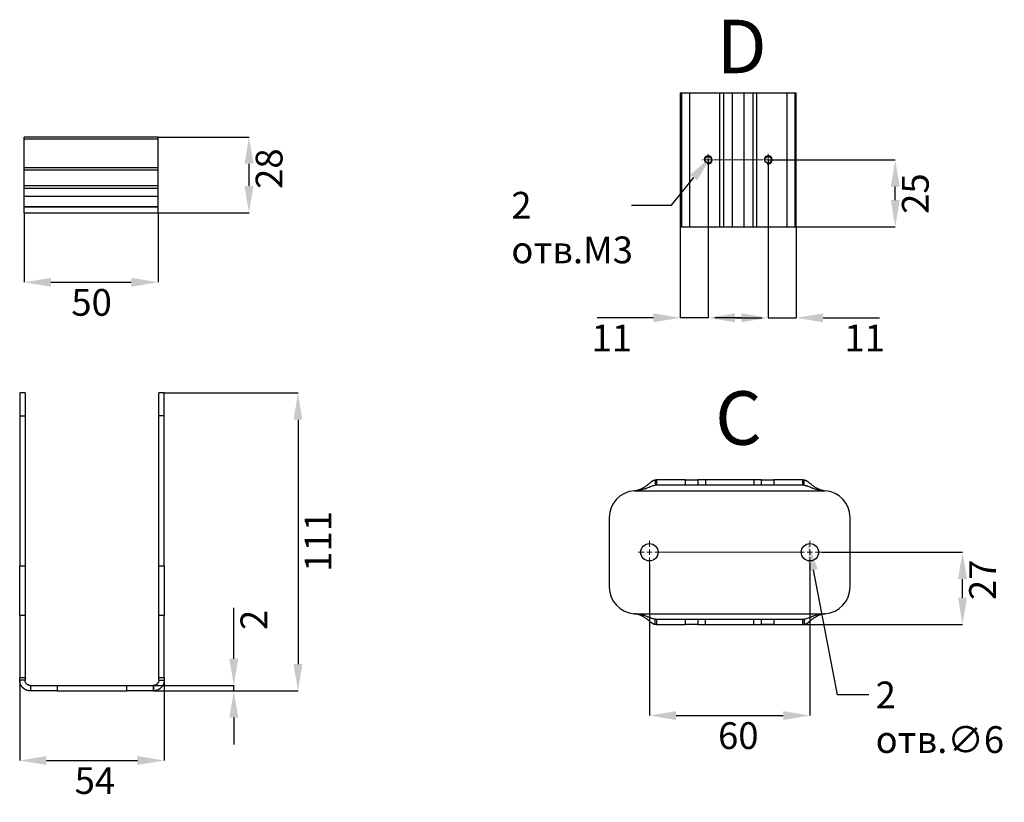
# Model space of a CAD drawing. Units: millimetres. Extents: x -570 to 624, y -135 to 161.
# Drawn here: x -270 to 97, y -135 to 157 of the extents above; entities that cross this region are included whole.
import ezdxf

# ---------------------------------------------------------------- set-up
doc = ezdxf.new("R2010")
doc.units = ezdxf.units.MM
doc.layers.get('Defpoints').update_dxf_attribs({"color": 140})
doc.styles.add('SLDTEXTSTYLE0', font='TXT', dxfattribs={"width": 0.605})
doc.dimstyles.new('SLDDIMSTYLE1', dxfattribs={"dimtxt": 10, "dimasz": 10, "dimexe": 0, "dimexo": 0.0625, "dimgap": 2.5, "dimtad": 2, "dimdec": 0, "dimrnd": 1e-09, "dimzin": 12, "dimdsep": 46, "dimtxsty": 'SLDTEXTSTYLE0', "dimsah": 1, "dimcen": 0.09, "dimadec": 0, "dimazin": 3, "dimtfac": 1, "dimtdec": 3, "dimtofl": 0, "dimtmove": 0, "dimatfit": 3, "dimfxl": 1, "dimfrac": 2, "dimtolj": 1, "dimtzin": 12, "dimarcsym": 0})
doc.dimstyles.new('SLDDIMSTYLE3', dxfattribs={"dimtxt": 10, "dimasz": 10, "dimexe": 0, "dimexo": 0.0625, "dimgap": 2.5, "dimtad": 2, "dimdec": 0, "dimrnd": 1e-09, "dimzin": 12, "dimdsep": 46, "dimtxsty": 'SLDTEXTSTYLE0', "dimsah": 1, "dimcen": 0.09, "dimadec": 0, "dimazin": 3, "dimtfac": 1, "dimtdec": 3, "dimtmove": 0, "dimatfit": 0, "dimfxl": 1, "dimfrac": 2, "dimtolj": 1, "dimtzin": 12, "dimarcsym": 0})
doc.dimstyles.new('SLDDIMSTYLE4', dxfattribs={"dimtxt": 10, "dimasz": 10, "dimexe": 0, "dimexo": 0.0625, "dimgap": 2.5, "dimtad": 0, "dimtih": 1, "dimtoh": 1, "dimdec": 0, "dimrnd": 1e-09, "dimzin": 12, "dimdsep": 46, "dimtxsty": 'SLDTEXTSTYLE0', "dimsah": 1, "dimcen": 0, "dimadec": 0, "dimazin": 3, "dimtfac": 1, "dimtdec": 3, "dimtmove": 0, "dimatfit": 3, "dimfxl": 1, "dimfrac": 2, "dimtolj": 1, "dimtzin": 12, "dimarcsym": 0})
doc.dimstyles.new('SLDDIMSTYLE6', dxfattribs={"dimtxt": 10, "dimasz": 10, "dimexe": 0, "dimexo": 0.0625, "dimgap": 2.5, "dimtad": 0, "dimtih": 1, "dimtoh": 1, "dimdec": 0, "dimrnd": 1e-09, "dimzin": 12, "dimdsep": 46, "dimtxsty": 'SLDTEXTSTYLE0', "dimsah": 1, "dimcen": 0, "dimadec": 0, "dimazin": 3, "dimtfac": 1, "dimtdec": 3, "dimtmove": 0, "dimatfit": 3, "dimfxl": 1, "dimfrac": 2, "dimtolj": 1, "dimtzin": 12, "dimarcsym": 0})

# ---------------------------------------------------------------- blocks, each defined once
blk = doc.blocks.new('*D61')
at = {"color": 0, "lineweight": -2, "transparency": 16777216}
for p, q in [((-216.38, 17.79), (-166.44, 17.79)), ((-166.44, 7.79), (-166.44, -83.49)), ((-220.4, -93.49), (-166.44, -93.49))]:
    blk.add_line(p, q, dxfattribs=at)
at = {"color": 0, "transparency": 16777216}
for points in [[(-168.1, 7.79), (-164.77, 7.79), (-166.44, 17.79)], [(-168.1, -83.49), (-164.77, -83.49), (-166.44, -93.49)]]:
    blk.add_solid(points, dxfattribs=at)
at = {"layer": 'Defpoints', "color": 0, "transparency": 16777216}
for p in [(-216.44, 17.79), (-220.47, -93.49), (-166.44, -93.49)]:
    blk.add_point(p, dxfattribs=at)
at = {"color": 0, "transparency": 16777216, "insert": (-163.94, -37.64), "char_height": 10, "attachment_point": 2, "rotation": 90, "style": 'SLDTEXTSTYLE0'}
blk.add_mtext('\\A1;111', dxfattribs=at)
blk = doc.blocks.new('*D62')
at = {"color": 0, "lineweight": -2, "transparency": 16777216}
for p, q in [((-190.44, -81.49), (-190.44, -62.46)), ((-220.4, -91.49), (-190.44, -91.49)), ((-190.44, -93.49), (-190.44, -91.49)), ((-220.4, -93.49), (-190.44, -93.49)), ((-190.44, -103.49), (-190.44, -113.49))]:
    blk.add_line(p, q, dxfattribs=at)
at = {"color": 0, "transparency": 16777216}
for points in [[(-192.1, -81.49), (-188.77, -81.49), (-190.44, -91.49)], [(-192.1, -103.49), (-188.77, -103.49), (-190.44, -93.49)]]:
    blk.add_solid(points, dxfattribs=at)
at = {"layer": 'Defpoints', "color": 0, "transparency": 16777216}
for p in [(-220.47, -91.49), (-220.47, -93.49), (-190.44, -93.49)]:
    blk.add_point(p, dxfattribs=at)
at = {"color": 0, "transparency": 16777216, "insert": (-187.94, -66.98), "char_height": 10, "attachment_point": 2, "rotation": 90, "style": 'SLDTEXTSTYLE0'}
blk.add_mtext('\\A1;2', dxfattribs=at)
blk = doc.blocks.new('*D63')
at = {"color": 0, "lineweight": -2, "transparency": 16777216}
for p, q in [((-270.44, -89.56), (-270.44, -119.5)), ((-216.44, -89.56), (-216.44, -119.5)), ((-260.44, -119.5), (-226.44, -119.5))]:
    blk.add_line(p, q, dxfattribs=at)
at = {"color": 0, "transparency": 16777216}
for points in [[(-260.44, -117.83), (-260.44, -121.17), (-270.44, -119.5)], [(-226.44, -117.83), (-226.44, -121.17), (-216.44, -119.5)]]:
    blk.add_solid(points, dxfattribs=at)
at = {"layer": 'Defpoints', "color": 0, "transparency": 16777216}
for p in [(-270.44, -89.49), (-216.44, -89.49), (-216.44, -119.5)]:
    blk.add_point(p, dxfattribs=at)
at = {"color": 0, "transparency": 16777216, "insert": (-242.34, -122), "char_height": 10, "attachment_point": 2, "style": 'SLDTEXTSTYLE0'}
blk.add_mtext('\\A1;54', dxfattribs=at)
blk = doc.blocks.new('*D48')
at = {"color": 0, "lineweight": -2, "transparency": 16777216}
for p, q in [((29.18, -41.72), (81.87, -41.72)), ((81.87, -58.72), (81.87, -51.72)), ((-8.17, -68.72), (81.87, -68.72))]:
    blk.add_line(p, q, dxfattribs=at)
at = {"color": 0, "transparency": 16777216}
for points in [[(80.21, -51.72), (83.54, -51.72), (81.87, -41.72)], [(80.21, -58.72), (83.54, -58.72), (81.87, -68.72)]]:
    blk.add_solid(points, dxfattribs=at)
at = {"layer": 'Defpoints', "color": 0, "transparency": 16777216}
for p in [(29.12, -41.72), (81.87, -41.72), (-8.23, -68.72)]:
    blk.add_point(p, dxfattribs=at)
at = {"color": 0, "transparency": 16777216, "insert": (84.37, -52.02), "char_height": 10, "attachment_point": 2, "rotation": 90, "style": 'SLDTEXTSTYLE0'}
blk.add_mtext('\\A1;27', dxfattribs=at)
blk = doc.blocks.new('*D49')
at = {"color": 0, "lineweight": -2, "transparency": 16777216}
for p, q in [((35.11, -95.03), (26.15, -48.34)), ((46.9, -95.03), (35.11, -95.03))]:
    blk.add_line(p, q, dxfattribs=at)
at = {"color": 0, "transparency": 16777216}
blk.add_solid([(27.78, -48.03), (24.51, -48.66), (24.26, -38.52)], dxfattribs=at)
at = {"layer": 'Defpoints', "color": 0, "transparency": 16777216}
for p in [(24.26, -38.52), (25.49, -44.91)]:
    blk.add_point(p, dxfattribs=at)
at = {"color": 0, "transparency": 16777216, "insert": (49.4, -90.03), "char_height": 10, "attachment_point": 1, "style": 'SLDTEXTSTYLE0'}
blk.add_mtext('\\A1;2 отв.∅6', dxfattribs=at)
blk = doc.blocks.new('*D50')
at = {"color": 0, "lineweight": -2, "transparency": 16777216}
for p, q in [((-35.13, -46.03), (-35.13, -102.72)), ((24.87, -46.03), (24.87, -102.72)), ((-25.13, -102.72), (14.87, -102.72))]:
    blk.add_line(p, q, dxfattribs=at)
at = {"color": 0, "transparency": 16777216}
for points in [[(-25.13, -101.05), (-25.13, -104.39), (-35.13, -102.72)], [(14.87, -101.05), (14.87, -104.39), (24.87, -102.72)]]:
    blk.add_solid(points, dxfattribs=at)
at = {"layer": 'Defpoints', "color": 0, "transparency": 16777216}
for p in [(-35.13, -45.97), (24.87, -45.97), (24.87, -102.72)]:
    blk.add_point(p, dxfattribs=at)
at = {"color": 0, "transparency": 16777216, "insert": (-1.91, -105.22), "char_height": 10, "attachment_point": 2, "style": 'SLDTEXTSTYLE0'}
blk.add_mtext('\\A1;60', dxfattribs=at)
blk = doc.blocks.new('SW_CENTERMARKSYMBOL_8')
at = {"color": 0, "linetype": 'Continuous', "lineweight": 0}
for p, q in [((0, 2), (0, 4.25)), ((-2, 0), (-4.25, 0)), ((0, 0), (-1, 0)), ((0, 0), (0, 1)), ((0, 0), (0, -1)), ((0, 0), (1, 0)), ((2, 0), (57.55, 0)), ((0, -2), (0, -4.25))]:
    blk.add_line(p, q, dxfattribs=at)
blk = doc.blocks.new('SW_CENTERMARKSYMBOL_9')
at = {"color": 0, "linetype": 'Continuous', "lineweight": 0}
for p, q in [((0, 2), (0, 4.25)), ((-2, 0), (-4.25, 0)), ((0, 0), (-1, 0)), ((0, 0), (0, 1)), ((0, 0), (0, -1)), ((0, 0), (1, 0)), ((2, 0), (4.25, 0)), ((0, -2), (0, -4.25))]:
    blk.add_line(p, q, dxfattribs=at)
blk = doc.blocks.new('*D51')
at = {"color": 0, "lineweight": -2, "transparency": 16777216}
for p, q in [((-218.68, 113.38), (-184.75, 113.38)), ((-184.75, 95.13), (-184.75, 103.38)), ((-218.68, 85.13), (-184.75, 85.13))]:
    blk.add_line(p, q, dxfattribs=at)
at = {"color": 0, "transparency": 16777216}
for points in [[(-186.41, 103.38), (-183.08, 103.38), (-184.75, 113.38)], [(-186.41, 95.13), (-183.08, 95.13), (-184.75, 85.13)]]:
    blk.add_solid(points, dxfattribs=at)
at = {"layer": 'Defpoints', "color": 0, "transparency": 16777216}
for p in [(-218.75, 113.38), (-184.75, 113.38), (-218.75, 85.13)]:
    blk.add_point(p, dxfattribs=at)
at = {"color": 0, "transparency": 16777216, "insert": (-182.25, 101.57), "char_height": 10, "attachment_point": 2, "rotation": 90, "style": 'SLDTEXTSTYLE0'}
blk.add_mtext('\\A1;28', dxfattribs=at)
blk = doc.blocks.new('*D52')
at = {"color": 0, "lineweight": -2, "transparency": 16777216}
for p, q in [((-268.75, 85.07), (-268.75, 59.13)), ((-218.75, 85.07), (-218.75, 59.13)), ((-258.75, 59.13), (-228.75, 59.13))]:
    blk.add_line(p, q, dxfattribs=at)
at = {"color": 0, "transparency": 16777216}
for points in [[(-258.75, 60.8), (-258.75, 57.47), (-268.75, 59.13)], [(-228.75, 60.8), (-228.75, 57.47), (-218.75, 59.13)]]:
    blk.add_solid(points, dxfattribs=at)
at = {"layer": 'Defpoints', "color": 0, "transparency": 16777216}
for p in [(-268.75, 85.13), (-218.75, 85.13), (-218.75, 59.13)]:
    blk.add_point(p, dxfattribs=at)
at = {"color": 0, "transparency": 16777216, "insert": (-243.58, 56.63), "char_height": 10, "attachment_point": 2, "style": 'SLDTEXTSTYLE0'}
blk.add_mtext('\\A1;50', dxfattribs=at)
blk = doc.blocks.new('*D53')
at = {"color": 0, "lineweight": -2, "transparency": 16777216}
for p, q in [((-13.13, 104.79), (-13.13, 45.85)), ((-23.63, 79.79), (-23.63, 45.85)), ((-33.63, 45.85), (-54.68, 45.85)), ((-13.13, 45.85), (-23.63, 45.85)), ((-3.13, 45.85), (6.87, 45.85))]:
    blk.add_line(p, q, dxfattribs=at)
at = {"color": 0, "transparency": 16777216}
for points in [[(-33.63, 47.52), (-33.63, 44.19), (-23.63, 45.85)], [(-3.13, 47.52), (-3.13, 44.19), (-13.13, 45.85)]]:
    blk.add_solid(points, dxfattribs=at)
at = {"layer": 'Defpoints', "color": 0, "transparency": 16777216}
for p in [(-13.13, 104.85), (-23.63, 79.85), (-13.13, 45.85)]:
    blk.add_point(p, dxfattribs=at)
at = {"color": 0, "transparency": 16777216, "insert": (-49.15, 43.35), "char_height": 10, "attachment_point": 2, "style": 'SLDTEXTSTYLE0'}
blk.add_mtext('\\A1;11', dxfattribs=at)
blk = doc.blocks.new('*D54')
at = {"color": 0, "lineweight": -2, "transparency": 16777216}
for p, q in [((9.27, 104.79), (9.27, 45.85)), ((19.77, 79.79), (19.77, 45.85)), ((-0.73, 45.85), (-10.73, 45.85)), ((9.27, 45.85), (19.77, 45.85)), ((29.77, 45.85), (50.82, 45.85))]:
    blk.add_line(p, q, dxfattribs=at)
at = {"color": 0, "transparency": 16777216}
for points in [[(-0.73, 47.52), (-0.73, 44.19), (9.27, 45.85)], [(29.77, 47.52), (29.77, 44.19), (19.77, 45.85)]]:
    blk.add_solid(points, dxfattribs=at)
at = {"layer": 'Defpoints', "color": 0, "transparency": 16777216}
for p in [(9.27, 104.85), (19.77, 79.85), (9.27, 45.85)]:
    blk.add_point(p, dxfattribs=at)
at = {"color": 0, "transparency": 16777216, "insert": (45.3, 43.35), "char_height": 10, "attachment_point": 2, "style": 'SLDTEXTSTYLE0'}
blk.add_mtext('\\A1;11', dxfattribs=at)
blk = doc.blocks.new('*D55')
at = {"color": 0, "lineweight": -2, "transparency": 16777216}
for p, q in [((-26.93, 87.9), (-18.49, 98.26)), ((-41.87, 87.9), (-26.93, 87.9))]:
    blk.add_line(p, q, dxfattribs=at)
at = {"color": 0, "transparency": 16777216}
blk.add_solid([(-19.79, 99.31), (-17.2, 97.21), (-12.18, 106.02)], dxfattribs=at)
at = {"layer": 'Defpoints', "color": 0, "transparency": 16777216}
for p in [(-14.07, 103.69), (-12.18, 106.02)]:
    blk.add_point(p, dxfattribs=at)
at = {"color": 0, "transparency": 16777216, "insert": (-86.72, 92.9), "char_height": 10, "attachment_point": 1, "style": 'SLDTEXTSTYLE0'}
blk.add_mtext('\\A1;2 отв.M3', dxfattribs=at)
blk = doc.blocks.new('*D56')
at = {"color": 0, "lineweight": -2, "transparency": 16777216}
for p, q in [((9.34, 104.85), (56.74, 104.85)), ((56.74, 89.85), (56.74, 94.85)), ((19.34, 79.85), (56.74, 79.85))]:
    blk.add_line(p, q, dxfattribs=at)
at = {"color": 0, "transparency": 16777216}
for points in [[(55.07, 94.85), (58.41, 94.85), (56.74, 104.85)], [(55.07, 89.85), (58.41, 89.85), (56.74, 79.85)]]:
    blk.add_solid(points, dxfattribs=at)
at = {"layer": 'Defpoints', "color": 0, "transparency": 16777216}
for p in [(9.27, 104.85), (56.74, 104.85), (19.27, 79.85)]:
    blk.add_point(p, dxfattribs=at)
at = {"color": 0, "transparency": 16777216, "insert": (59.24, 92.25), "char_height": 10, "attachment_point": 2, "rotation": 90, "style": 'SLDTEXTSTYLE0'}
blk.add_mtext('\\A1;25', dxfattribs=at)
blk = doc.blocks.new('SW_CENTERMARKSYMBOL_10')
at = {"color": 0, "linetype": 'Continuous', "lineweight": 0}
for p, q in [((-2, 0), (-2.25, 0)), ((0, 0), (-1, 0)), ((0, 2), (0, 2.25)), ((0, 0), (0, 1)), ((0, 0), (1, 0)), ((0, 0), (0, -1)), ((2, 0), (20.19, 0)), ((0, -2), (0, -2.25))]:
    blk.add_line(p, q, dxfattribs=at)
blk = doc.blocks.new('SW_CENTERMARKSYMBOL_11')
at = {"color": 0, "linetype": 'Continuous', "lineweight": 0}
for p, q in [((-2, 0), (-2.25, 0)), ((0, 0), (-1, 0)), ((0, 2), (0, 2.25)), ((0, 0), (0, 1)), ((0, 0), (1, 0)), ((0, 0), (0, -1)), ((2, 0), (2.25, 0)), ((0, -2), (0, -2.25))]:
    blk.add_line(p, q, dxfattribs=at)

msp = doc.modelspace()

# ---------------------------------------------------------------- linework, layer by layer
at = {"color": 7}
for p, q in [((-23.62683, 129.85326), (-23.62683, 79.85326)), ((-23.62683, 129.85326), (-23.1832, 129.85326)), ((-23.1832, 129.85326), (-23.1832, 79.85326)), ((-23.1832, 129.85326), (-23.12683, 129.85326)), ((-23.12683, 129.85326), (-23.12683, 79.85326)), ((-23.12683, 129.85326), (-20.12683, 129.85326)), ((-20.12683, 129.85326), (-20.12683, 79.85326)), ((-20.12683, 129.85326), (-8.92683, 129.85326)), ((-8.92683, 129.85326), (-8.92683, 79.85326)), ((-8.92683, 129.85326), (-7.43333, 129.85326)), ((-7.43333, 129.85326), (-7.43333, 79.85326)), ((-7.43333, 129.85326), (-4.03871, 129.85326)), ((-4.03871, 79.85326), (-4.03871, 129.85326)), ((-4.03871, 129.85326), (0.18505, 129.85326)), ((0.18505, 129.85326), (0.18505, 79.85326)), ((0.18505, 129.85326), (3.57968, 129.85326)), ((3.57968, 129.85326), (3.57968, 79.85326)), ((3.57968, 129.85326), (5.07317, 129.85326)), ((5.07317, 79.85326), (5.07317, 129.85326)), ((5.07317, 129.85326), (16.27317, 129.85326)), ((16.27317, 129.85326), (16.27317, 79.85326)), ((16.27317, 129.85326), (19.27317, 129.85326)), ((19.27317, 129.85326), (19.27317, 79.85326)), ((19.27317, 129.85326), (19.32955, 129.85326)), ((19.32955, 129.85326), (19.32955, 79.85326)), ((19.32955, 129.85326), (19.77317, 129.85326)), ((19.77317, 79.85326), (19.77317, 129.85326)), ((-218.74614, 113.3833), (-268.74614, 113.3833)), ((-268.74614, 112.65638), (-268.74614, 113.3833)), ((-268.74614, 112.65638), (-218.74614, 112.65638)), ((-268.74614, 102.04), (-268.74614, 112.65638)), ((-218.74614, 112.65638), (-218.74614, 113.3833)), ((-218.74614, 102.04), (-218.74614, 112.65638)), ((-268.74614, 102.04), (-218.74614, 102.04)), ((-268.74614, 101.14078), (-268.74614, 102.04)), ((-268.74614, 101.14078), (-218.74614, 101.14078)), ((-268.74614, 95.33452), (-268.74614, 101.14078)), ((-218.74614, 101.14078), (-218.74614, 102.04)), ((-218.74614, 95.33452), (-218.74614, 101.14078)), ((-268.74614, 95.33452), (-218.74614, 95.33452)), ((-268.74614, 94.33452), (-268.74614, 95.33452)), ((-268.74614, 94.33452), (-218.74614, 94.33452)), ((-268.74614, 91.33452), (-268.74614, 94.33452)), ((-218.74614, 94.33452), (-218.74614, 95.33452)), ((-218.74614, 91.33452), (-218.74614, 94.33452)), ((-268.74614, 91.33452), (-218.74614, 91.33452)), ((-268.74614, 87.38452), (-268.74614, 91.33452)), ((-218.74614, 87.38452), (-218.74614, 91.33452)), ((-268.74614, 87.38452), (-218.74614, 87.38452)), ((-268.74614, 87.26613), (-268.74614, 87.38452)), ((-268.74614, 87.26613), (-218.74614, 87.26613)), ((-268.74614, 85.13452), (-268.74614, 87.26613)), ((-268.74614, 85.13452), (-218.74614, 85.13452)), ((-218.74614, 87.26613), (-218.74614, 87.38452)), ((-218.74614, 85.13452), (-218.74614, 87.26613)), ((-23.62683, 79.85326), (-23.1832, 79.85326)), ((-23.1832, 79.85326), (-23.12683, 79.85326)), ((-23.12683, 79.85326), (-20.12683, 79.85326)), ((-20.12683, 79.85326), (-8.92683, 79.85326)), ((-8.92683, 79.85326), (-7.43333, 79.85326)), ((-7.43333, 79.85326), (-4.03871, 79.85326)), ((-4.03871, 79.85326), (0.18505, 79.85326)), ((0.18505, 79.85326), (3.57968, 79.85326)), ((3.57968, 79.85326), (5.07317, 79.85326)), ((5.07317, 79.85326), (16.27317, 79.85326)), ((16.27317, 79.85326), (19.27317, 79.85326)), ((19.27317, 79.85326), (19.32955, 79.85326)), ((19.32955, 79.85326), (19.77317, 79.85326)), ((-268.44092, 17.79264), (-270.44092, 17.79264)), ((-270.44092, 17.79264), (-270.44092, 9.26367)), ((-268.44092, 17.79264), (-268.44092, 9.26367)), ((-216.44092, 17.79264), (-218.44092, 17.79264)), ((-218.44092, 9.26367), (-218.44092, 17.79264)), ((-216.44092, 9.26367), (-216.44092, 17.79264)), ((-270.44092, 9.26367), (-268.44092, 9.26367)), ((-270.44092, 9.26367), (-270.44092, -46.8364)), ((-268.44092, 9.26367), (-268.44092, -46.8364)), ((-216.44092, 9.26367), (-218.44092, 9.26367)), ((-218.44092, -46.8364), (-218.44092, 9.26367)), ((-216.44092, -46.8364), (-216.44092, 9.26367)), ((-33.00343, -14.71503), (-33.00343, -16.71503)), ((-33.00343, -14.71503), (-32.45814, -14.71503)), ((-32.45814, -14.71503), (-32.45814, -16.71503)), ((-21.67169, -14.71503), (-32.45814, -14.71503)), ((-21.67169, -16.71503), (-21.67169, -14.71503)), ((-21.67169, -14.71503), (-17.0556, -14.71503)), ((-17.0556, -14.71503), (-17.0556, -16.71503)), ((-14.11552, -14.71503), (-17.0556, -14.71503)), ((-14.11552, -14.71503), (-14.11552, -16.71503)), ((3.85981, -14.71503), (-14.11552, -14.71503)), ((3.85981, -14.71503), (3.85981, -16.71503)), ((6.79989, -14.71503), (3.85981, -14.71503)), ((6.79989, -16.71503), (6.79989, -14.71503)), ((6.79989, -14.71503), (11.41598, -14.71503)), ((11.41598, -14.71503), (11.41598, -16.71503)), ((22.20243, -14.71503), (11.41598, -14.71503)), ((22.20243, -16.71503), (22.20243, -14.71503)), ((22.20243, -14.71503), (22.74772, -14.71503)), ((22.74772, -16.71503), (22.74772, -14.71503)), ((-32.45814, -16.71503), (-33.00343, -16.71503)), ((-21.67169, -16.71503), (-32.45814, -16.71503)), ((-17.0556, -16.71503), (-21.67169, -16.71503)), ((-14.11552, -16.71503), (-17.0556, -16.71503)), ((3.85981, -16.71503), (-14.11552, -16.71503)), ((6.79989, -16.71503), (3.85981, -16.71503)), ((11.41598, -16.71503), (6.79989, -16.71503)), ((22.20243, -16.71503), (11.41598, -16.71503)), ((22.74772, -16.71503), (22.20243, -16.71503)), ((-40.53656, -18.71503), (30.28085, -18.71503)), ((-50.12785, -28.71503), (-50.12785, -54.71503)), ((39.87215, -54.71503), (39.87215, -28.71503)), ((-270.44092, -46.8364), (-268.44092, -46.8364)), ((-270.44092, -65.35052), (-270.44092, -46.8364)), ((-268.44092, -46.8364), (-268.44092, -65.35052)), ((-218.44092, -46.8364), (-216.44092, -46.8364)), ((-218.44092, -65.35052), (-218.44092, -46.8364)), ((-216.44092, -46.8364), (-216.44092, -65.35052)), ((-268.44092, -65.35052), (-270.44092, -65.35052)), ((-270.44092, -65.35052), (-270.44092, -88.48214)), ((-268.44092, -65.35052), (-268.44092, -88.48214)), ((-216.44092, -65.35052), (-218.44092, -65.35052)), ((-218.44092, -88.48214), (-218.44092, -65.35052)), ((-216.44092, -88.48214), (-216.44092, -65.35052)), ((-40.53656, -64.71503), (30.28085, -64.71503)), ((-33.00343, -68.71503), (-33.00343, -66.71503)), ((-33.00343, -66.71503), (-32.45814, -66.71503)), ((-32.45814, -68.71503), (-33.00343, -68.71503)), ((-32.45814, -66.71503), (-32.45814, -68.71503)), ((-32.45814, -66.71503), (-21.67169, -66.71503)), ((-32.45814, -68.71503), (-21.67169, -68.71503)), ((-21.67169, -68.71503), (-21.67169, -66.71503)), ((-21.67169, -66.71503), (-17.0556, -66.71503)), ((-17.0556, -68.71503), (-21.67169, -68.71503)), ((-17.0556, -66.71503), (-17.0556, -68.71503)), ((-17.0556, -66.71503), (-14.11552, -66.71503)), ((-17.0556, -68.71503), (-14.11552, -68.71503)), ((-14.11552, -68.71503), (-14.11552, -66.71503)), ((-14.11552, -66.71503), (3.85981, -66.71503)), ((-14.11552, -68.71503), (3.85981, -68.71503)), ((3.85981, -68.71503), (3.85981, -66.71503)), ((3.85981, -66.71503), (6.79989, -66.71503)), ((3.85981, -68.71503), (6.79989, -68.71503)), ((6.79989, -68.71503), (6.79989, -66.71503)), ((6.79989, -66.71503), (11.41598, -66.71503)), ((11.41598, -68.71503), (6.79989, -68.71503)), ((11.41598, -66.71503), (11.41598, -68.71503)), ((11.41598, -66.71503), (22.20243, -66.71503)), ((11.41598, -68.71503), (22.20243, -68.71503)), ((22.20243, -68.71503), (22.20243, -66.71503)), ((22.20243, -66.71503), (22.74772, -66.71503)), ((22.74772, -68.71503), (22.20243, -68.71503)), ((22.74772, -66.71503), (22.74772, -68.71503)), ((-270.44092, -89.49497), (-270.44092, -88.48214)), ((-270.44092, -88.48214), (-268.44092, -88.48214)), ((-268.44092, -89.49497), (-270.44092, -89.49497)), ((-268.44092, -88.48214), (-268.44092, -89.49497)), ((-266.44092, -91.49497), (-266.44092, -93.49497)), ((-266.44092, -91.49497), (-266.41662, -91.49497)), ((-266.41662, -91.49497), (-266.41662, -93.49497)), ((-266.41662, -91.49497), (-256.44092, -91.49497)), ((-256.44092, -91.49497), (-256.44092, -93.49497)), ((-256.44092, -91.49497), (-230.44092, -91.49497)), ((-230.44092, -93.49497), (-230.44092, -91.49497)), ((-230.44092, -91.49497), (-220.46522, -91.49497)), ((-220.46522, -93.49497), (-220.46522, -91.49497)), ((-220.46522, -91.49497), (-220.44092, -91.49497)), ((-220.44092, -91.49497), (-220.44092, -93.49497)), ((-218.44092, -88.48214), (-216.44092, -88.48214)), ((-218.44092, -89.49497), (-218.44092, -88.48214)), ((-218.44092, -89.49497), (-216.44092, -89.49497)), ((-216.44092, -88.48214), (-216.44092, -89.49497)), ((-266.41662, -93.49497), (-266.44092, -93.49497)), ((-256.44092, -93.49497), (-266.41662, -93.49497)), ((-256.44092, -93.49497), (-230.44092, -93.49497)), ((-220.46522, -93.49497), (-230.44092, -93.49497)), ((-220.44092, -93.49497), (-220.46522, -93.49497))]:
    msp.add_line(p, q, dxfattribs=at)
for centre, radius in [((-13.12683, 104.85326), 1.25), ((9.27317, 104.85326), 1.25), ((-35.12785, -41.71503), 3.25), ((24.87215, -41.71503), 3.25)]:
    msp.add_circle(centre, radius, dxfattribs=at)
for centre, radius, start, end in [((-13.12683, 104.85326), 1.5, 255, 195), ((9.27317, 104.85326), 1.5, 255, 195), ((-40.12785, -28.71503), 10, 93.9949273, 180), ((-41.52121, -8.76363), 10, 273.9949273, 275.650826), ((31.26551, -8.76363), 10, 264.349174, 266.0050727), ((29.87215, -28.71503), 10, 0, 86.0050727), ((-40.12785, -54.71503), 10, 180, 266.0050727), ((29.87215, -54.71503), 10, 273.9949273, 0), ((-41.52121, -74.66644), 10, 84.349174, 86.0050727), ((31.26551, -74.66644), 10, 93.9949273, 95.650826)]:
    msp.add_arc(centre, radius, start, end, dxfattribs=at)
for points, knots in [([(-40.53656, -18.71503), (-40.36266, -18.67698), (-40.02931, -18.60403), (-39.55412, -18.48517), (-39.12477, -18.3652), (-38.74146, -18.24327), (-38.4038, -18.12036), (-38.07396, -17.97782), (-37.73884, -17.8078), (-37.38225, -17.60871), (-37.02873, -17.39131), (-36.67793, -17.15816), (-36.33007, -16.91133), (-36.01491, -16.67691), (-35.73221, -16.45832), (-35.48172, -16.25762), (-35.23532, -16.05603), (-34.9931, -15.85606), (-34.75505, -15.66064), (-34.52116, -15.47301), (-34.29143, -15.29675), (-34.06586, -15.13568), (-33.84446, -14.99396), (-33.62718, -14.87569), (-33.41421, -14.78624), (-33.2048, -14.72662), (-33.07107, -14.71892), (-33.00343, -14.71503)], [0, 0, 0, 0, 0.052226876, 0.100114457, 0.143697943, 0.183024088, 0.218156654, 0.24918526, 0.288609254, 0.328816731, 0.369905511, 0.411967231, 0.455087292, 0.49934493, 0.533155703, 0.56760699, 0.602743958, 0.638609171, 0.675242646, 0.712681921, 0.750962152, 0.79011622, 0.830174839, 0.871166676, 0.913118474, 0.956055167, 1, 1, 1, 1]), ([(22.74772, -14.71503), (22.78413, -14.71607), (22.85553, -14.71811), (22.96157, -14.73404), (23.06415, -14.75786), (23.16334, -14.78919), (23.25912, -14.82659), (23.3515, -14.86897), (23.44047, -14.91519), (23.52603, -14.96425), (23.60819, -15.01516), (23.68694, -15.06704), (23.76229, -15.11906), (23.83422, -15.17045), (23.90277, -15.22052), (23.96783, -15.26868), (24.09553, -15.36261), (24.29199, -15.51135), (24.56376, -15.72735), (24.84424, -15.95413), (25.13303, -16.1878), (25.43032, -16.42459), (25.78913, -16.70292), (26.21871, -17.01745), (26.72918, -17.35468), (27.26314, -17.66666), (27.82065, -17.94832), (28.4016, -18.19661), (29.00612, -18.40853), (29.63354, -18.58631), (30.06358, -18.67183), (30.28085, -18.71503)], [0, 0, 0, 0, 0.022993089, 0.045089493, 0.06628964, 0.086594018, 0.106003189, 0.124517797, 0.14213859, 0.158866438, 0.174702363, 0.189647571, 0.203703505, 0.216871901, 0.229154876, 0.240555042, 0.251075677, 0.294264193, 0.336823522, 0.378808749, 0.420277263, 0.461288636, 0.501904466, 0.563496004, 0.624677034, 0.685750768, 0.747022188, 0.808793502, 0.871359812, 0.935005278, 1, 1, 1, 1]), ([(-40.53656, -18.71503), (-39.99243, -18.65712), (-39.51745, -18.59764), (-38.90868, -18.50644), (-38.72305, -18.47571), (-38.47052, -18.42918), (-38.39066, -18.4136), (-38.27736, -18.39013), (-38.24068, -18.38229), (-38.18727, -18.37051), (-38.16973, -18.36658), (-38.14384, -18.36067), (-38.13528, -18.3587), (-38.12253, -18.35575), (-38.1183, -18.35476), (-38.10987, -18.35279), (-38.10712, -18.35215), (-37.74129, -18.26587), (-37.38522, -18.16561), (-36.85734, -17.99696), (-36.68241, -17.93773), (-36.42158, -17.84546), (-36.33489, -17.81413), (-36.20525, -17.76646), (-36.1621, -17.75045), (-36.09747, -17.7263), (-36.07595, -17.71822), (-36.04368, -17.70607), (-36.03293, -17.70202), (-36.01681, -17.69593), (-36.01144, -17.6939), (-36.0007, -17.68983), (-35.9943, -17.68741), (-35.71186, -17.58036), (-35.44107, -17.4701), (-34.9141, -17.25317), (-34.65792, -17.1465), (-34.16016, -16.95594), (-33.91859, -16.87212), (-33.45005, -16.75158), (-33.2232, -16.71503), (-33.00343, -16.71503)], [0, 0, 0, 0, 0.125, 0.125, 0.1875, 0.1875, 0.21875, 0.21875, 0.234375, 0.234375, 0.2421875, 0.2421875, 0.24609375, 0.24609375, 0.248046875, 0.248046875, 0.25, 0.25, 0.375, 0.375, 0.4375, 0.4375, 0.46875, 0.46875, 0.484375, 0.484375, 0.4921875, 0.4921875, 0.49609375, 0.49609375, 0.498046875, 0.498046875, 0.5, 0.5, 0.625, 0.625, 0.75, 0.75, 0.875, 0.875, 1, 1, 1, 1]), ([(22.74772, -16.71503), (23.02592, -16.71503), (23.27141, -16.76675), (23.59238, -16.85874), (23.6914, -16.89204), (23.82796, -16.94043), (23.87148, -16.95631), (23.93378, -16.97924), (23.95404, -16.98673), (23.9837, -16.99769), (23.99345, -17.0013), (24.00791, -17.00663), (24.01269, -17.0084), (24.01983, -17.01102), (24.0222, -17.0119), (24.02574, -17.0132), (24.02692, -17.01363), (24.02927, -17.0145), (24.02959, -17.01462), (24.29097, -17.11065), (24.56289, -17.2208), (24.98963, -17.3934), (25.13502, -17.4522), (25.35782, -17.5408), (25.43287, -17.5704), (25.58455, -17.62953), (25.65957, -17.65845), (26.05461, -17.80842), (26.38627, -17.92496), (27.08082, -18.14083), (27.44372, -18.24022), (28.57929, -18.50465), (29.39886, -18.63529), (30.28085, -18.71503)], [0, 0, 0, 0, 0.125, 0.125, 0.1875, 0.1875, 0.21875, 0.21875, 0.234375, 0.234375, 0.2421875, 0.2421875, 0.24609375, 0.24609375, 0.248046875, 0.248046875, 0.249023438, 0.249023438, 0.25, 0.25, 0.375, 0.375, 0.4375, 0.4375, 0.46875, 0.46875, 0.5, 0.5, 0.625, 0.625, 0.75, 0.75, 1, 1, 1, 1]), ([(-33.00343, -68.71503), (-33.03984, -68.71399), (-33.11123, -68.71195), (-33.21727, -68.69602), (-33.31986, -68.67221), (-33.41905, -68.64088), (-33.51483, -68.60347), (-33.6072, -68.5611), (-33.69617, -68.51487), (-33.78174, -68.46581), (-33.8639, -68.4149), (-33.94265, -68.36302), (-34.01799, -68.31101), (-34.08993, -68.25961), (-34.15847, -68.20954), (-34.22353, -68.16139), (-34.35123, -68.06745), (-34.54769, -67.91871), (-34.81946, -67.70272), (-35.09994, -67.47593), (-35.38873, -67.24226), (-35.68602, -67.00548), (-36.04483, -66.72715), (-36.47441, -66.41262), (-36.98488, -66.07538), (-37.51884, -65.7634), (-38.07635, -65.48175), (-38.6573, -65.23345), (-39.26182, -65.02154), (-39.88924, -64.84375), (-40.31928, -64.75824), (-40.53656, -64.71503)], [0, 0, 0, 0, 0.022993089, 0.045089493, 0.06628964, 0.086594018, 0.106003189, 0.124517797, 0.14213859, 0.158866438, 0.174702363, 0.189647571, 0.203703505, 0.216871901, 0.229154876, 0.240555042, 0.251075677, 0.294264193, 0.336823522, 0.378808749, 0.420277263, 0.461288636, 0.501904466, 0.563496004, 0.624677034, 0.685750768, 0.747022188, 0.808793502, 0.871359812, 0.935005278, 1, 1, 1, 1]), ([(-33.00343, -66.71503), (-33.28162, -66.71503), (-33.52711, -66.66331), (-33.84809, -66.57132), (-33.9471, -66.53802), (-34.08366, -66.48964), (-34.12718, -66.47375), (-34.18948, -66.45082), (-34.20975, -66.44333), (-34.2394, -66.43237), (-34.24916, -66.42876), (-34.26361, -66.42343), (-34.2684, -66.42167), (-34.27553, -66.41904), (-34.2779, -66.41817), (-34.28144, -66.41686), (-34.28262, -66.41643), (-34.28498, -66.41557), (-34.2853, -66.41545), (-34.54667, -66.31941), (-34.8186, -66.20926), (-35.24534, -66.03666), (-35.39073, -65.97786), (-35.61352, -65.88926), (-35.68858, -65.85966), (-35.84025, -65.80053), (-35.91527, -65.77161), (-36.31031, -65.62164), (-36.64197, -65.5051), (-37.33652, -65.28923), (-37.69942, -65.18984), (-38.83499, -64.92542), (-39.65457, -64.79477), (-40.53656, -64.71503)], [0, 0, 0, 0, 0.125, 0.125, 0.1875, 0.1875, 0.21875, 0.21875, 0.234375, 0.234375, 0.2421875, 0.2421875, 0.24609375, 0.24609375, 0.248046875, 0.248046875, 0.249023438, 0.249023438, 0.25, 0.25, 0.375, 0.375, 0.4375, 0.4375, 0.46875, 0.46875, 0.5, 0.5, 0.625, 0.625, 0.75, 0.75, 1, 1, 1, 1]), ([(30.28085, -64.71503), (30.10695, -64.75309), (29.7736, -64.82604), (29.29842, -64.9449), (28.86907, -65.06486), (28.48576, -65.18679), (28.1481, -65.3097), (27.81826, -65.45224), (27.48314, -65.62226), (27.12654, -65.82135), (26.77303, -66.03875), (26.42223, -66.2719), (26.07437, -66.51873), (25.75921, -66.75315), (25.47651, -66.97174), (25.22602, -67.17244), (24.97961, -67.37403), (24.7374, -67.57401), (24.49935, -67.76943), (24.26546, -67.95705), (24.03573, -68.13331), (23.81016, -68.29439), (23.58876, -68.4361), (23.37148, -68.55437), (23.15851, -68.64383), (22.94909, -68.70345), (22.81536, -68.71114), (22.74772, -68.71503)], [0, 0, 0, 0, 0.052226876, 0.100114457, 0.143697943, 0.183024088, 0.218156654, 0.24918526, 0.288609254, 0.328816731, 0.369905511, 0.411967231, 0.455087292, 0.49934493, 0.533155703, 0.56760699, 0.602743958, 0.638609171, 0.675242646, 0.712681921, 0.750962152, 0.79011622, 0.830174839, 0.871166676, 0.913118474, 0.956055167, 1, 1, 1, 1]), ([(30.28085, -64.71503), (29.73673, -64.77294), (29.26175, -64.83243), (28.65298, -64.92363), (28.46734, -64.95435), (28.21481, -65.00088), (28.13496, -65.01646), (28.02166, -65.03993), (27.98497, -65.04777), (27.93156, -65.05956), (27.91403, -65.06349), (27.88814, -65.06939), (27.87957, -65.07136), (27.86683, -65.07432), (27.8626, -65.0753), (27.85417, -65.07727), (27.85142, -65.07792), (27.48558, -65.16419), (27.12952, -65.26445), (26.60163, -65.43311), (26.42671, -65.49233), (26.16587, -65.5846), (26.07919, -65.61593), (25.94954, -65.66361), (25.9064, -65.67961), (25.84177, -65.70377), (25.82024, -65.71184), (25.78798, -65.72399), (25.77723, -65.72805), (25.76111, -65.73413), (25.75574, -65.73617), (25.74499, -65.74023), (25.7386, -65.74265), (25.45616, -65.8497), (25.18537, -65.95997), (24.6584, -66.17689), (24.40222, -66.28357), (23.90446, -66.47413), (23.66289, -66.55795), (23.19435, -66.67849), (22.9675, -66.71503), (22.74772, -66.71503)], [0, 0, 0, 0, 0.125, 0.125, 0.1875, 0.1875, 0.21875, 0.21875, 0.234375, 0.234375, 0.2421875, 0.2421875, 0.24609375, 0.24609375, 0.248046875, 0.248046875, 0.25, 0.25, 0.375, 0.375, 0.4375, 0.4375, 0.46875, 0.46875, 0.484375, 0.484375, 0.4921875, 0.4921875, 0.49609375, 0.49609375, 0.498046875, 0.498046875, 0.5, 0.5, 0.625, 0.625, 0.75, 0.75, 0.875, 0.875, 1, 1, 1, 1]), ([(-266.44092, -93.49497), (-266.47898, -93.49468), (-266.55193, -93.49412), (-266.67079, -93.48893), (-266.79075, -93.48027), (-266.91268, -93.46769), (-267.03559, -93.45119), (-267.17813, -93.42746), (-267.34815, -93.39237), (-267.54724, -93.34096), (-267.76464, -93.27211), (-267.99779, -93.18262), (-268.24462, -93.06893), (-268.47904, -92.9402), (-268.69763, -92.80051), (-268.89833, -92.65453), (-269.09992, -92.48726), (-269.2999, -92.29727), (-269.49532, -92.0834), (-269.68294, -91.84474), (-269.8592, -91.58072), (-270.02028, -91.29118), (-270.16199, -90.97642), (-270.28026, -90.63734), (-270.36972, -90.27533), (-270.42934, -89.89299), (-270.43703, -89.62867), (-270.44092, -89.49497)], [0, 0, 0, 0, 0.052226876, 0.100114457, 0.143697943, 0.183024088, 0.218156654, 0.24918526, 0.288609254, 0.328816731, 0.369905511, 0.411967231, 0.455087292, 0.49934493, 0.533155703, 0.56760699, 0.602743958, 0.638609171, 0.675242646, 0.712681921, 0.750962152, 0.79011622, 0.830174839, 0.871166676, 0.913118474, 0.956055167, 1, 1, 1, 1]), ([(-266.44092, -91.49497), (-266.49883, -91.49497), (-266.55832, -91.49245), (-266.64952, -91.4843), (-266.68024, -91.48085), (-266.72677, -91.4745), (-266.74235, -91.47219), (-266.76582, -91.46842), (-266.77366, -91.46711), (-266.78545, -91.46508), (-266.78938, -91.46438), (-266.79528, -91.46333), (-266.79725, -91.46297), (-266.80021, -91.46243), (-266.80119, -91.46225), (-266.80316, -91.46189), (-266.80381, -91.46177), (-266.89008, -91.44579), (-266.99034, -91.42171), (-267.159, -91.36257), (-267.21822, -91.33899), (-267.31049, -91.29636), (-267.34182, -91.28093), (-267.3895, -91.2558), (-267.4055, -91.24709), (-267.42966, -91.2335), (-267.43773, -91.22888), (-267.44988, -91.22182), (-267.45394, -91.21945), (-267.46003, -91.21585), (-267.46206, -91.21465), (-267.46612, -91.21223), (-267.46854, -91.21078), (-267.5756, -91.14652), (-267.68586, -91.06718), (-267.90278, -90.8678), (-268.00946, -90.74764), (-268.20002, -90.46196), (-268.28384, -90.29629), (-268.40438, -89.9231), (-268.44092, -89.71556), (-268.44092, -89.49497)], [0, 0, 0, 0, 0.125, 0.125, 0.1875, 0.1875, 0.21875, 0.21875, 0.234375, 0.234375, 0.2421875, 0.2421875, 0.24609375, 0.24609375, 0.248046875, 0.248046875, 0.25, 0.25, 0.375, 0.375, 0.4375, 0.4375, 0.46875, 0.46875, 0.484375, 0.484375, 0.4921875, 0.4921875, 0.49609375, 0.49609375, 0.498046875, 0.498046875, 0.5, 0.5, 0.625, 0.625, 0.75, 0.75, 0.875, 0.875, 1, 1, 1, 1]), ([(-216.44092, -89.49497), (-216.44196, -89.56435), (-216.444, -89.7004), (-216.45993, -89.89932), (-216.48375, -90.08877), (-216.51508, -90.26845), (-216.55248, -90.43817), (-216.59486, -90.59788), (-216.64108, -90.74756), (-216.69014, -90.88728), (-216.74105, -91.01716), (-216.79293, -91.13738), (-216.84495, -91.24814), (-216.89634, -91.34968), (-216.94641, -91.44222), (-216.99457, -91.52609), (-217.0885, -91.6813), (-217.23725, -91.89842), (-217.45324, -92.16155), (-217.68002, -92.39517), (-217.91369, -92.60042), (-218.15048, -92.77852), (-218.42881, -92.95796), (-218.74334, -93.12362), (-219.08057, -93.26181), (-219.39255, -93.35921), (-219.67421, -93.42388), (-219.9225, -93.46348), (-220.13442, -93.48478), (-220.3122, -93.49401), (-220.39772, -93.49465), (-220.44092, -93.49497)], [0, 0, 0, 0, 0.022993089, 0.045089493, 0.06628964, 0.086594018, 0.106003189, 0.124517797, 0.14213859, 0.158866438, 0.174702363, 0.189647571, 0.203703505, 0.216871901, 0.229154876, 0.240555042, 0.251075677, 0.294264193, 0.336823522, 0.378808749, 0.420277263, 0.461288636, 0.501904466, 0.563496004, 0.624677034, 0.685750768, 0.747022188, 0.808793502, 0.871359812, 0.935005278, 1, 1, 1, 1]), ([(-218.44092, -89.49497), (-218.44092, -89.76075), (-218.49264, -89.98327), (-218.58463, -90.24514), (-218.61793, -90.32078), (-218.66632, -90.41806), (-218.6822, -90.4478), (-218.70513, -90.48858), (-218.71262, -90.50154), (-218.72358, -90.52005), (-218.72719, -90.52607), (-218.73252, -90.53486), (-218.73429, -90.53776), (-218.73691, -90.54204), (-218.73779, -90.54346), (-218.73909, -90.54557), (-218.73952, -90.54627), (-218.74039, -90.54767), (-218.74051, -90.54787), (-218.83654, -90.70271), (-218.94669, -90.83382), (-219.11929, -90.99817), (-219.17809, -91.04762), (-219.26669, -91.1144), (-219.29629, -91.13542), (-219.35542, -91.17514), (-219.38434, -91.19346), (-219.53432, -91.28316), (-219.65085, -91.33589), (-219.86672, -91.41421), (-219.96611, -91.43987), (-220.23054, -91.49197), (-220.36119, -91.49497), (-220.44092, -91.49497)], [0, 0, 0, 0, 0.125, 0.125, 0.1875, 0.1875, 0.21875, 0.21875, 0.234375, 0.234375, 0.2421875, 0.2421875, 0.24609375, 0.24609375, 0.248046875, 0.248046875, 0.249023438, 0.249023438, 0.25, 0.25, 0.375, 0.375, 0.4375, 0.4375, 0.46875, 0.46875, 0.5, 0.5, 0.625, 0.625, 0.75, 0.75, 1, 1, 1, 1])]:
    msp.add_open_spline(points, degree=3, knots=knots, dxfattribs=at)

# ---------------------------------------------------------------- block references
for name, p in [('SW_CENTERMARKSYMBOL_10', (-13.12683, 104.85326)), ('SW_CENTERMARKSYMBOL_11', (9.27317, 104.85326)), ('SW_CENTERMARKSYMBOL_8', (-35.12785, -41.71503)), ('SW_CENTERMARKSYMBOL_9', (24.87215, -41.71503))]:
    msp.add_blockref(name, p, dxfattribs=at)

# ---------------------------------------------------------------- texts
at = {"color": 7, "char_height": 20, "attachment_point": 2, "style": 'SLDTEXTSTYLE0'}
for s, insert in [('D', (-0.67034, 157.21931)), ('C', (-1.85436, 18.42488))]:
    msp.add_mtext(s, dxfattribs=dict(at, insert=insert))

# ---------------------------------------------------------------- dimensions: what is measured, and where the dimension line sits
at = {"color": 7}
for base, p1, p2, dimstyle, picture, middle in [((-184.74614, 113.3833), (-218.74614, 85.13452), (-218.74614, 113.3833), 'SLDDIMSTYLE3', '*D51', (-184.74614, 101.57484)), ((56.73873, 104.85326), (19.27317, 79.85326), (9.27317, 104.85326), 'SLDDIMSTYLE3', '*D56', (56.73873, 92.24977)), ((-166.4359, -93.49497), (-216.44092, 17.79264), (-220.46522, -93.49497), 'SLDDIMSTYLE1', '*D61', (-166.4359, -37.64357)), ((81.87215, -41.71503), (-8.22785, -68.71503), (29.12215, -41.71503), 'SLDDIMSTYLE3', '*D48', (81.87215, -52.01624)), ((-190.4359, -93.49497), (-220.46522, -91.49497), (-220.46522, -93.49497), 'SLDDIMSTYLE3', '*D62', (-190.4359, -66.9783))]:
    dim = msp.add_linear_dim(base=base, p1=p1, p2=p2, angle=90, dimstyle=dimstyle, dxfattribs=at)
    dim.commit()
    dim.dimension.update_dxf_attribs({"geometry": picture, "text_midpoint": middle, "dimtype": 160})
dim = msp.add_diameter_dim_2p(p1=(-14.07369, 103.68988), p2=(-12.17996, 106.01664), text='2 отв.M<>', dimstyle='SLDDIMSTYLE6', override={"dimpost": '<>'}, dxfattribs=at)
dim.commit()
dim.dimension.update_dxf_attribs({"geometry": '*D55', "text_midpoint": (-65.54588, 87.89974), "dimtype": 163})
for base, p1, p2, dimstyle, picture, middle in [((-13.1268268373, 45.8532582691), (-23.6268268373, 79.8532582691), (-13.1268268373, 104.8532582691), 'SLDDIMSTYLE3', '*D53', (-49.1518268373, 45.8532582691)), ((9.2731731627, 45.8532582691), (19.7731731627, 79.8532582691), (9.2731731627, 104.8532582691), 'SLDDIMSTYLE3', '*D54', (45.2981731627, 45.8532582691)), ((-218.74614, 59.13452), (-268.74614, 85.13452), (-218.74614, 85.13452), 'SLDDIMSTYLE3', '*D52', (-243.57878, 59.13452)), ((24.87215, -102.72006), (-35.12785, -45.96503), (24.87215, -45.96503), 'SLDDIMSTYLE1', '*D50', (-1.90955, -102.72006)), ((-216.44092, -119.49999), (-270.44092, -89.49497), (-216.44092, -89.49497), 'SLDDIMSTYLE1', '*D63', (-242.33854, -119.49999))]:
    dim = msp.add_linear_dim(base=base, p1=p1, p2=p2, dimstyle=dimstyle, dxfattribs=at)
    dim.commit()
    dim.dimension.update_dxf_attribs({"geometry": picture, "text_midpoint": middle, "dimtype": 160})
dim = msp.add_diameter_dim_2p(p1=(25.48525, -44.90668), p2=(24.25904, -38.52339), text='2 отв.<>', dimstyle='SLDDIMSTYLE4', dxfattribs=at)
dim.commit()
dim.dimension.update_dxf_attribs({"geometry": '*D49', "text_midpoint": (70.57802, -95.03256), "dimtype": 163})

doc.saveas('drawing.dxf')
